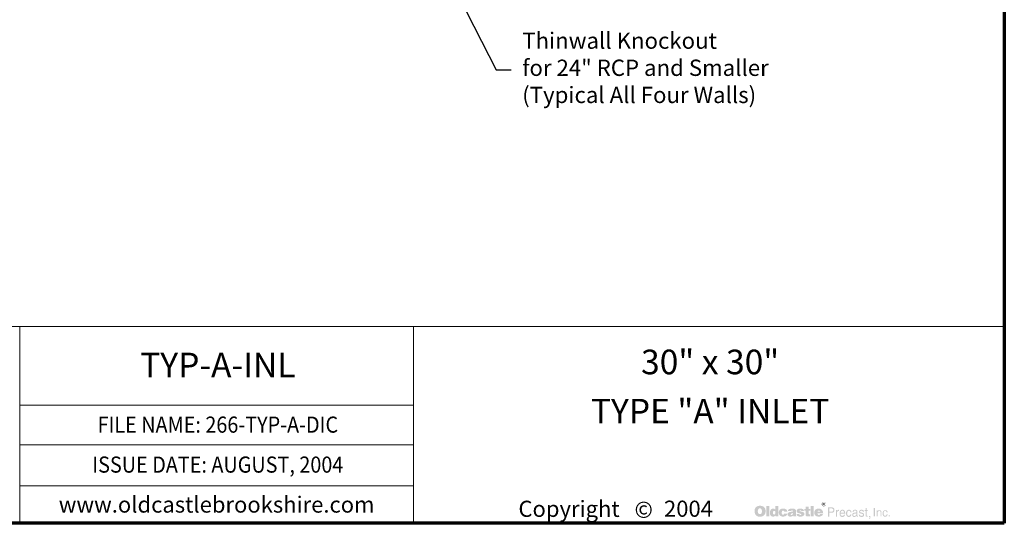
# Model space of a CAD drawing. Extents: x 3954 to 4362, y 589 to 1133.
# Drawn here: x 4090 to 4362, y 589 to 728 of the extents above; entities that cross this region are included whole.
import ezdxf
from ezdxf.enums import TextEntityAlignment as Align

# ---------------------------------------------------------------- set-up
doc = ezdxf.new("R2010")
doc.units = 0
doc.header["$LTSCALE"] = 16
doc.header["$MEASUREMENT"] = 0
for name, color, linetype, lineweight in [('BORDER', 116, 'CONTINUOUS', 70), ('TITLEBLOCK', 116, 'CONTINUOUS', 20), ('TXT-LDR', 7, 'CONTINUOUS', 20)]:
    doc.layers.add(name, color=color, linetype=linetype, lineweight=lineweight)
doc.styles.get("Standard").update_dxf_attribs({"font": 'romans.shx', "width": 0.8})
doc.styles.add('VIEWTITLES', font='ARIALBD.TTF')
doc.dimstyles.get("Standard").update_dxf_attribs({"dimtxt": 0.18, "dimasz": 0.18, "dimexe": 0.18, "dimexo": 0.0625, "dimgap": 0.09, "dimtad": 0, "dimtih": 1, "dimtoh": 1, "dimdec": 4, "dimzin": 0, "dimdsep": 46, "dimtxsty": 'Standard', "dimcen": 0.09, "dimadec": 0, "dimazin": 0, "dimtfac": 1, "dimtdec": 4, "dimtofl": 0, "dimtmove": 0, "dimatfit": 3, "dimfxl": 0, "dimtolj": 1, "dimtzin": 0, "dimarcsym": 0})

# ---------------------------------------------------------------- blocks, each defined once
blk = doc.blocks.new('HNCATTB')
at = {"layer": 'TXT-LDR'}
h = blk.add_hatch(color=256, dxfattribs=at)
h.paths.add_polyline_path([(6.5931, 0.1), (6.5928, 0.101), (6.5923, 0.1019), (6.5919, 0.1026), (6.5913, 0.1034), (6.5906, 0.1041), (6.5899, 0.1048), (6.5891, 0.1053), (6.5883, 0.1059), (6.5874, 0.1062), (6.5865, 0.1064), (6.5855, 0.1067), (6.5844, 0.1069), (6.5834, 0.1069), (6.5824, 0.1069), (6.5814, 0.1067), (6.5804, 0.1064), (6.5795, 0.1062), (6.5786, 0.1059), (6.5777, 0.1053), (6.5768, 0.1048), (6.5761, 0.1041), (6.5754, 0.1034), (6.5748, 0.1026), (6.5742, 0.1019), (6.5738, 0.101), (6.5735, 0.1), (6.5732, 0.0991), (6.573, 0.0981), (6.573, 0.0971), (6.573, 0.0961), (6.5732, 0.095), (6.5735, 0.0942), (6.5738, 0.0931), (6.5742, 0.0923), (6.5748, 0.0914), (6.5755, 0.0905), (6.5763, 0.0898), (6.577, 0.089), (6.5779, 0.0884), (6.5787, 0.0879), (6.5796, 0.0874), (6.5805, 0.0871), (6.5815, 0.0868), (6.5824, 0.0867), (6.5834, 0.0867), (6.584, 0.0867), (6.5847, 0.0868), (6.5853, 0.087), (6.5859, 0.0871), (6.5866, 0.0873), (6.5872, 0.0876), (6.5878, 0.088), (6.5884, 0.0883), (6.5896, 0.0892), (6.5906, 0.0902), (6.5915, 0.0912), (6.5922, 0.0923), (6.5928, 0.0934), (6.5932, 0.0946), (6.5934, 0.0958), (6.5935, 0.0971), (6.5935, 0.0981), (6.5934, 0.0991)])
h.paths.add_polyline_path([(6.5754, 0.0999), (6.5757, 0.1006), (6.576, 0.1015), (6.5763, 0.1022), (6.5767, 0.1029), (6.5773, 0.1037), (6.5779, 0.1043), (6.5786, 0.1048), (6.5793, 0.1053), (6.5801, 0.1057), (6.5808, 0.1059), (6.5817, 0.1062), (6.5825, 0.1063), (6.5834, 0.1063), (6.5844, 0.1063), (6.5855, 0.1062), (6.5864, 0.1059), (6.5872, 0.1057), (6.5881, 0.1053), (6.5888, 0.1048), (6.5896, 0.1043), (6.5902, 0.1037), (6.5907, 0.1029), (6.5913, 0.1022), (6.5918, 0.1015), (6.5922, 0.1007), (6.5923, 0.0999), (6.5926, 0.099), (6.5928, 0.0981), (6.5928, 0.0971), (6.5928, 0.0962), (6.5926, 0.0953), (6.5923, 0.0946), (6.5921, 0.0937), (6.5916, 0.093), (6.5912, 0.0923), (6.5906, 0.0917), (6.5899, 0.0911), (6.5891, 0.0905), (6.5884, 0.0901), (6.5877, 0.0896), (6.5869, 0.0892), (6.5861, 0.0889), (6.5852, 0.0887), (6.5843, 0.0886), (6.5834, 0.0886), (6.5825, 0.0886), (6.5818, 0.0887), (6.5811, 0.089), (6.5804, 0.0893), (6.5796, 0.0896), (6.5789, 0.0901), (6.5783, 0.0906), (6.5776, 0.0912), (6.577, 0.0918), (6.5765, 0.0925), (6.5761, 0.0931), (6.5757, 0.0939), (6.5754, 0.0946), (6.5752, 0.0955), (6.5751, 0.0962), (6.5751, 0.0971), (6.5751, 0.098), (6.5752, 0.099)], flags=16)
h.paths.add_polyline_path([(6.5789, 0.1028), (6.5846, 0.1028), (6.5865, 0.1026), (6.5878, 0.1019), (6.5885, 0.1009), (6.5888, 0.0994), (6.5885, 0.0984), (6.5878, 0.0977), (6.5866, 0.0972), (6.585, 0.0971), (6.585, 0.0961), (6.5858, 0.0961), (6.5865, 0.0959), (6.5869, 0.0958), (6.5874, 0.0956), (6.5877, 0.0953), (6.588, 0.0946), (6.5884, 0.0937), (6.5888, 0.0925), (6.5864, 0.0925), (6.5861, 0.0942), (6.5855, 0.0952), (6.5843, 0.0959), (6.5827, 0.0961), (6.5812, 0.0961), (6.5812, 0.0925), (6.5789, 0.0925)], flags=0)
h.paths.add_polyline_path([(6.5812, 0.1016), (6.584, 0.1016), (6.585, 0.1015), (6.5858, 0.101), (6.5862, 0.1004), (6.5864, 0.0994), (6.5862, 0.0987), (6.5856, 0.0983), (6.5847, 0.098), (6.5834, 0.0978), (6.5812, 0.0978)], flags=0)
h = blk.add_hatch(color=256, dxfattribs=at)
h.paths.add_polyline_path([(6.5866, 0.0972), (6.5878, 0.0977), (6.5885, 0.0984), (6.5888, 0.0994), (6.5885, 0.1009), (6.5878, 0.1019), (6.5865, 0.1026), (6.5846, 0.1028), (6.5789, 0.1028), (6.5789, 0.0925), (6.5812, 0.0925), (6.5812, 0.0961), (6.5827, 0.0961), (6.5843, 0.0959), (6.5855, 0.0952), (6.5861, 0.0942), (6.5864, 0.0925), (6.5888, 0.0925), (6.5884, 0.0937), (6.588, 0.0946), (6.5877, 0.0953), (6.5874, 0.0956), (6.5869, 0.0958), (6.5865, 0.0959), (6.5858, 0.0961), (6.585, 0.0961), (6.585, 0.0971)])
h.paths.add_polyline_path([(6.5812, 0.0978), (6.5812, 0.1016), (6.584, 0.1016), (6.585, 0.1015), (6.5858, 0.101), (6.5862, 0.1004), (6.5864, 0.0994), (6.5862, 0.0987), (6.5856, 0.0983), (6.5847, 0.098), (6.5834, 0.0978)], flags=16)
h = blk.add_hatch(color=256, dxfattribs=at)
h.paths.add_polyline_path([(6.2818, 0.0803), (6.2806, 0.0816), (6.2793, 0.0827), (6.2778, 0.0839), (6.2764, 0.0849), (6.2749, 0.0858), (6.2732, 0.0865), (6.2714, 0.0873), (6.2697, 0.0879), (6.2676, 0.0883), (6.2657, 0.0887), (6.2635, 0.089), (6.2613, 0.0892), (6.259, 0.0892), (6.2569, 0.0892), (6.255, 0.089), (6.2531, 0.0887), (6.2514, 0.0884), (6.2496, 0.088), (6.2479, 0.0874), (6.2462, 0.0867), (6.2446, 0.086), (6.243, 0.0851), (6.2416, 0.0841), (6.2402, 0.083), (6.2389, 0.0819), (6.2378, 0.0807), (6.2367, 0.0794), (6.2359, 0.0781), (6.235, 0.0766), (6.2342, 0.0751), (6.2335, 0.0735), (6.2331, 0.0719), (6.2325, 0.0702), (6.2322, 0.0683), (6.2319, 0.0664), (6.2318, 0.0645), (6.2318, 0.0624), (6.2318, 0.0601), (6.2319, 0.0579), (6.2322, 0.0558), (6.2326, 0.0538), (6.2331, 0.0517), (6.2337, 0.05), (6.2344, 0.0482), (6.2351, 0.0465), (6.236, 0.0448), (6.237, 0.0434), (6.2381, 0.0421), (6.2392, 0.0408), (6.2404, 0.0396), (6.2417, 0.0386), (6.243, 0.0377), (6.2445, 0.0368), (6.246, 0.0361), (6.2476, 0.0353), (6.2493, 0.0349), (6.2511, 0.0343), (6.253, 0.034), (6.2549, 0.0337), (6.2569, 0.0336), (6.259, 0.0336), (6.2609, 0.0336), (6.2628, 0.0337), (6.2647, 0.034), (6.2666, 0.0345), (6.2683, 0.0349), (6.2701, 0.0355), (6.2718, 0.0361), (6.2736, 0.0368), (6.2754, 0.0377), (6.277, 0.0387), (6.2784, 0.0399), (6.2797, 0.041), (6.2811, 0.0424), (6.2822, 0.0437), (6.2833, 0.0451), (6.2841, 0.0468), (6.285, 0.0484), (6.2857, 0.0501), (6.2863, 0.0519), (6.2868, 0.0538), (6.2872, 0.0558), (6.2875, 0.0579), (6.2876, 0.0601), (6.2876, 0.0624), (6.2876, 0.0642), (6.2875, 0.0659), (6.2872, 0.0677), (6.2869, 0.0693), (6.2865, 0.071), (6.286, 0.0726), (6.2855, 0.0741), (6.2847, 0.0757), (6.2838, 0.0773), (6.2828, 0.0788)])
h.paths.add_polyline_path([(6.2656, 0.0732), (6.2663, 0.0722), (6.267, 0.071), (6.2676, 0.07), (6.268, 0.0688), (6.2683, 0.0677), (6.2686, 0.0665), (6.2689, 0.0652), (6.2691, 0.0639), (6.2692, 0.0626), (6.2692, 0.0611), (6.2691, 0.0577), (6.2686, 0.0548), (6.2678, 0.0523), (6.2666, 0.0503), (6.2651, 0.0487), (6.2634, 0.0475), (6.2613, 0.0469), (6.259, 0.0466), (6.2577, 0.0468), (6.2563, 0.0469), (6.2552, 0.0473), (6.2541, 0.0478), (6.2531, 0.0485), (6.2522, 0.0492), (6.2514, 0.0503), (6.2506, 0.0513), (6.25, 0.0523), (6.2496, 0.0533), (6.2492, 0.0545), (6.2489, 0.0557), (6.2486, 0.057), (6.2484, 0.0583), (6.2483, 0.0596), (6.2483, 0.0611), (6.2483, 0.0626), (6.2484, 0.0639), (6.2486, 0.0652), (6.2489, 0.0665), (6.2492, 0.0677), (6.2496, 0.0688), (6.25, 0.07), (6.2506, 0.071), (6.2514, 0.0722), (6.2522, 0.0732), (6.2531, 0.0741), (6.2541, 0.0748), (6.2552, 0.0754), (6.2563, 0.0759), (6.2577, 0.076), (6.259, 0.0762), (6.2603, 0.076), (6.2615, 0.0759), (6.2626, 0.0754), (6.2637, 0.0748), (6.2647, 0.0741)], flags=16)
h.paths.add_polyline_path([(6.3061, 0.0876), (6.291, 0.0876), (6.291, 0.0348), (6.3061, 0.0348)])
h.paths.add_polyline_path([(6.3528, 0.0876), (6.337, 0.0876), (6.337, 0.0702), (6.3356, 0.0712), (6.3343, 0.0722), (6.333, 0.0729), (6.3317, 0.0737), (6.3302, 0.0741), (6.3288, 0.0745), (6.3274, 0.0747), (6.326, 0.0748), (6.325, 0.0748), (6.3238, 0.0747), (6.3228, 0.0744), (6.3217, 0.0741), (6.3207, 0.0737), (6.3197, 0.0732), (6.3187, 0.0726), (6.3178, 0.0721), (6.3159, 0.0706), (6.3141, 0.0688), (6.3127, 0.0668), (6.3115, 0.0646), (6.3106, 0.0623), (6.31, 0.0596), (6.3096, 0.0568), (6.3094, 0.0538), (6.3094, 0.0523), (6.3096, 0.051), (6.3097, 0.0497), (6.31, 0.0484), (6.3102, 0.0472), (6.3106, 0.046), (6.3109, 0.0448), (6.3114, 0.0437), (6.3125, 0.0415), (6.3138, 0.0396), (6.3154, 0.038), (6.3172, 0.0365), (6.3191, 0.0355), (6.3213, 0.0348), (6.3238, 0.0343), (6.3264, 0.0342), (6.3282, 0.0343), (6.3299, 0.0346), (6.3315, 0.035), (6.3333, 0.0356), (6.3349, 0.0365), (6.3365, 0.0375), (6.338, 0.0387), (6.3396, 0.04), (6.3396, 0.0348), (6.3528, 0.0348)])
h.paths.add_polyline_path([(6.326, 0.0593), (6.3267, 0.0607), (6.3274, 0.0617), (6.3286, 0.0624), (6.3298, 0.0628), (6.3312, 0.063), (6.3327, 0.0628), (6.334, 0.0624), (6.3352, 0.0617), (6.3361, 0.0607), (6.3368, 0.0593), (6.3372, 0.0579), (6.3375, 0.056), (6.3377, 0.0538), (6.3377, 0.0529), (6.3375, 0.0522), (6.3374, 0.0514), (6.3372, 0.0506), (6.3371, 0.0498), (6.3368, 0.0491), (6.3364, 0.0485), (6.3361, 0.0478), (6.3356, 0.047), (6.3352, 0.0465), (6.3346, 0.046), (6.334, 0.0456), (6.3334, 0.0451), (6.3327, 0.0448), (6.332, 0.0447), (6.3312, 0.0447), (6.3298, 0.0448), (6.3286, 0.0453), (6.3274, 0.046), (6.3267, 0.047), (6.326, 0.0482), (6.3255, 0.0498), (6.3252, 0.0517), (6.3251, 0.0538), (6.3252, 0.056), (6.3255, 0.0579)], flags=16)
h.paths.add_polyline_path([(6.3722, 0.0623), (6.3728, 0.0628), (6.3734, 0.0634), (6.3741, 0.0637), (6.3748, 0.064), (6.3756, 0.0643), (6.3765, 0.0643), (6.3769, 0.0643), (6.3775, 0.0642), (6.3779, 0.0642), (6.3787, 0.064), (6.3792, 0.0637), (6.38, 0.0636), (6.3807, 0.0633), (6.3817, 0.0629), (6.3817, 0.0624), (6.382, 0.0618), (6.382, 0.0609), (6.3822, 0.0602), (6.3822, 0.0593), (6.3822, 0.0585), (6.3981, 0.0585), (6.3975, 0.0623), (6.3965, 0.0656), (6.3946, 0.0684), (6.3923, 0.0707), (6.3893, 0.0725), (6.3857, 0.0738), (6.3813, 0.0745), (6.3765, 0.0748), (6.3728, 0.0747), (6.3696, 0.0741), (6.3665, 0.0731), (6.3639, 0.0718), (6.3615, 0.0702), (6.3595, 0.0681), (6.3577, 0.0658), (6.3564, 0.063), (6.356, 0.062), (6.3557, 0.0609), (6.3554, 0.0599), (6.3551, 0.0589), (6.3549, 0.0577), (6.3548, 0.0567), (6.3547, 0.0557), (6.3547, 0.0547), (6.3548, 0.0523), (6.3551, 0.0501), (6.3555, 0.0481), (6.3563, 0.0462), (6.3571, 0.0443), (6.3582, 0.0427), (6.3593, 0.041), (6.3608, 0.0396), (6.3624, 0.0384), (6.364, 0.0372), (6.3658, 0.0364), (6.3677, 0.0356), (6.3697, 0.0349), (6.3719, 0.0345), (6.3741, 0.0343), (6.3765, 0.0342), (6.381, 0.0345), (6.3849, 0.0352), (6.3885, 0.0364), (6.3915, 0.038), (6.3939, 0.0402), (6.3958, 0.0427), (6.3972, 0.0457), (6.3981, 0.0492), (6.3822, 0.0492), (6.382, 0.0481), (6.3819, 0.047), (6.3814, 0.0462), (6.3807, 0.0454), (6.38, 0.0448), (6.3789, 0.0444), (6.3778, 0.0443), (6.3765, 0.0441), (6.3748, 0.0443), (6.3735, 0.0447), (6.3725, 0.0454), (6.3715, 0.0466), (6.3708, 0.0479), (6.3703, 0.0495), (6.37, 0.0516), (6.3699, 0.0538), (6.3699, 0.0548), (6.37, 0.0557), (6.37, 0.0566), (6.3702, 0.0574), (6.3705, 0.0583), (6.3706, 0.059), (6.3709, 0.0599), (6.3712, 0.0607), (6.3716, 0.0615)])
h.paths.add_polyline_path([(6.4414, 0.0672), (6.4405, 0.069), (6.4392, 0.0706), (6.4375, 0.0719), (6.4354, 0.0729), (6.4329, 0.0738), (6.43, 0.0744), (6.4266, 0.0747), (6.423, 0.0748), (6.4179, 0.0747), (6.4133, 0.0741), (6.4097, 0.0731), (6.4066, 0.0718), (6.4041, 0.07), (6.4024, 0.0678), (6.4013, 0.0653), (6.401, 0.0624), (6.4165, 0.0624), (6.4171, 0.0631), (6.4177, 0.0637), (6.4183, 0.0643), (6.419, 0.0647), (6.4196, 0.0652), (6.4203, 0.0655), (6.4211, 0.0656), (6.4218, 0.0656), (6.4225, 0.0656), (6.4233, 0.0655), (6.424, 0.0652), (6.4249, 0.0649), (6.4258, 0.0645), (6.4263, 0.064), (6.4268, 0.0636), (6.4269, 0.063), (6.4268, 0.0624), (6.4266, 0.0618), (6.4262, 0.0612), (6.4258, 0.0608), (6.425, 0.0604), (6.4242, 0.0599), (6.4233, 0.0596), (6.4221, 0.0593), (6.4209, 0.0592), (6.4198, 0.0589), (6.4186, 0.0587), (6.4173, 0.0585), (6.4161, 0.0583), (6.4148, 0.058), (6.4136, 0.0579), (6.4123, 0.0577), (6.4094, 0.0571), (6.4069, 0.0563), (6.4048, 0.0551), (6.4031, 0.0538), (6.4018, 0.0522), (6.4007, 0.0504), (6.4002, 0.0484), (6.4, 0.046), (6.4002, 0.0432), (6.4007, 0.0409), (6.4018, 0.0389), (6.4032, 0.0371), (6.405, 0.0358), (6.4072, 0.0349), (6.4097, 0.0343), (6.4126, 0.0342), (6.4151, 0.0343), (6.4176, 0.0345), (6.4198, 0.0349), (6.4218, 0.0353), (6.4236, 0.0361), (6.4253, 0.0368), (6.4268, 0.0378), (6.4282, 0.0389), (6.4288, 0.0348), (6.4441, 0.0348), (6.4441, 0.0356), (6.4434, 0.0363), (6.4432, 0.0369), (6.443, 0.0374), (6.4429, 0.038), (6.4429, 0.0387), (6.4427, 0.0396), (6.4427, 0.0408), (6.4427, 0.0585), (6.4427, 0.0598), (6.4426, 0.0609), (6.4426, 0.0623), (6.4424, 0.0633), (6.4421, 0.0645), (6.442, 0.0655), (6.4417, 0.0664)])
h.paths.add_polyline_path([(6.4171, 0.0489), (6.4177, 0.0491), (6.4183, 0.0492), (6.4189, 0.0494), (6.4195, 0.0497), (6.4202, 0.0498), (6.4211, 0.0501), (6.4218, 0.0504), (6.4227, 0.0507), (6.4234, 0.051), (6.4242, 0.0513), (6.4249, 0.0514), (6.4255, 0.0517), (6.4261, 0.052), (6.4265, 0.0522), (6.4269, 0.0525), (6.4268, 0.0503), (6.4265, 0.0482), (6.4259, 0.0466), (6.4252, 0.0453), (6.4243, 0.0441), (6.4231, 0.0434), (6.4218, 0.0429), (6.4203, 0.0428), (6.4192, 0.0428), (6.4182, 0.0429), (6.4174, 0.0432), (6.4167, 0.0435), (6.4161, 0.044), (6.4157, 0.0446), (6.4155, 0.0453), (6.4154, 0.046), (6.4155, 0.0469), (6.4157, 0.0478), (6.4161, 0.0484), (6.4167, 0.0488)], flags=16)
h.paths.add_polyline_path([(6.46, 0.0633), (6.4599, 0.0637), (6.46, 0.0643), (6.4601, 0.0647), (6.4606, 0.0652), (6.461, 0.0656), (6.4616, 0.0659), (6.4625, 0.0661), (6.4634, 0.0662), (6.4644, 0.0662), (6.4656, 0.0661), (6.4664, 0.0658), (6.4669, 0.0652), (6.467, 0.0643), (6.4678, 0.0642), (6.4683, 0.064), (6.4686, 0.0636), (6.4688, 0.063), (6.483, 0.063), (6.4824, 0.0658), (6.4812, 0.0681), (6.4796, 0.0702), (6.4774, 0.0718), (6.4748, 0.0731), (6.4716, 0.0741), (6.4679, 0.0747), (6.4637, 0.0748), (6.4596, 0.0747), (6.456, 0.0741), (6.453, 0.0731), (6.4505, 0.0718), (6.4486, 0.07), (6.4473, 0.0678), (6.4464, 0.0653), (6.4461, 0.0624), (6.4461, 0.0608), (6.4464, 0.0593), (6.4467, 0.0579), (6.4471, 0.0567), (6.4477, 0.0557), (6.4484, 0.0548), (6.4493, 0.0541), (6.4503, 0.0535), (6.4506, 0.0533), (6.4512, 0.0532), (6.4521, 0.0529), (6.4533, 0.0526), (6.4547, 0.052), (6.4565, 0.0516), (6.4585, 0.051), (6.4609, 0.0503), (6.4628, 0.0497), (6.4644, 0.0492), (6.4657, 0.0487), (6.4669, 0.0481), (6.4676, 0.0475), (6.4683, 0.047), (6.4688, 0.0462), (6.4688, 0.0451), (6.4685, 0.0443), (6.4682, 0.0437), (6.4678, 0.0431), (6.467, 0.0427), (6.4663, 0.0425), (6.4654, 0.0422), (6.4644, 0.0422), (6.4632, 0.0424), (6.4622, 0.0425), (6.4613, 0.0428), (6.4606, 0.0432), (6.4597, 0.0438), (6.4591, 0.0447), (6.4588, 0.0456), (6.4587, 0.0466), (6.4448, 0.0466), (6.4452, 0.0437), (6.4462, 0.0412), (6.4477, 0.039), (6.4499, 0.0372), (6.4525, 0.0359), (6.4556, 0.0349), (6.4594, 0.0343), (6.4637, 0.0342), (6.4657, 0.0342), (6.4676, 0.0343), (6.4695, 0.0345), (6.4713, 0.0348), (6.4729, 0.0352), (6.4745, 0.0356), (6.4759, 0.0361), (6.4774, 0.0367), (6.4792, 0.0375), (6.4806, 0.0386), (6.4819, 0.0397), (6.483, 0.041), (6.4838, 0.0424), (6.4844, 0.0438), (6.4847, 0.0454), (6.4849, 0.0472), (6.4847, 0.0494), (6.4841, 0.0513), (6.4833, 0.053), (6.4819, 0.0547), (6.4803, 0.056), (6.4783, 0.0571), (6.4759, 0.058), (6.4732, 0.0587), (6.472, 0.059), (6.4708, 0.0593), (6.4698, 0.0595), (6.4688, 0.0598), (6.4679, 0.0599), (6.467, 0.0601), (6.4663, 0.0602), (6.4657, 0.0604), (6.4644, 0.0607), (6.4631, 0.0611), (6.462, 0.0615), (6.4613, 0.0618), (6.4607, 0.0623), (6.4601, 0.0627)])
h.paths.add_polyline_path([(6.5059, 0.0643), (6.5143, 0.0643), (6.5143, 0.0729), (6.5059, 0.0729), (6.5059, 0.0854), (6.4906, 0.0854), (6.4906, 0.0729), (6.4849, 0.0729), (6.4849, 0.0643), (6.4906, 0.0643), (6.4906, 0.0487), (6.4906, 0.0472), (6.4907, 0.0457), (6.4907, 0.0444), (6.4909, 0.0432), (6.491, 0.0421), (6.4912, 0.0412), (6.4913, 0.0403), (6.4915, 0.0396), (6.492, 0.0384), (6.4929, 0.0375), (6.4941, 0.0367), (6.4955, 0.0359), (6.4975, 0.0355), (6.4995, 0.035), (6.5018, 0.0349), (6.5045, 0.0348), (6.5137, 0.0348), (6.5137, 0.046), (6.5106, 0.046), (6.5096, 0.046), (6.5086, 0.0463), (6.5078, 0.0466), (6.5071, 0.0472), (6.5067, 0.0478), (6.5062, 0.0485), (6.5061, 0.0495), (6.5059, 0.0506)])
h.paths.add_polyline_path([(6.5327, 0.0876), (6.5171, 0.0876), (6.5171, 0.0348), (6.5327, 0.0348)])
h.paths.add_polyline_path([(6.5788, 0.0602), (6.5779, 0.0623), (6.5767, 0.0643), (6.5756, 0.0661), (6.5741, 0.0678), (6.5725, 0.0694), (6.5708, 0.0709), (6.5688, 0.0721), (6.5668, 0.0731), (6.5646, 0.0738), (6.5623, 0.0744), (6.5599, 0.0747), (6.5573, 0.0748), (6.5541, 0.0747), (6.5511, 0.0743), (6.5484, 0.0734), (6.5459, 0.0724), (6.5435, 0.0709), (6.5415, 0.0693), (6.5396, 0.0672), (6.538, 0.0649), (6.5372, 0.0637), (6.5367, 0.0624), (6.5361, 0.0611), (6.5356, 0.0598), (6.5353, 0.0583), (6.5351, 0.0568), (6.5349, 0.0554), (6.5349, 0.0538), (6.5351, 0.0514), (6.5353, 0.0494), (6.5358, 0.0473), (6.5365, 0.0454), (6.5375, 0.0437), (6.5387, 0.0421), (6.54, 0.0405), (6.5416, 0.0391), (6.5432, 0.038), (6.5449, 0.0369), (6.5466, 0.0361), (6.5485, 0.0353), (6.5506, 0.0349), (6.5528, 0.0345), (6.555, 0.0343), (6.5573, 0.0342), (6.5617, 0.0343), (6.5655, 0.0349), (6.5688, 0.0359), (6.5719, 0.0372), (6.5744, 0.039), (6.5765, 0.0412), (6.5779, 0.0437), (6.5791, 0.0466), (6.5643, 0.0466), (6.564, 0.0457), (6.5636, 0.0448), (6.563, 0.0443), (6.5623, 0.0437), (6.5614, 0.0432), (6.5604, 0.0431), (6.5592, 0.0428), (6.5579, 0.0428), (6.5571, 0.0428), (6.5566, 0.0429), (6.5558, 0.0431), (6.5552, 0.0434), (6.5547, 0.0437), (6.5541, 0.0441), (6.5535, 0.0447), (6.553, 0.0453), (6.5526, 0.0459), (6.5523, 0.0465), (6.5519, 0.047), (6.5517, 0.0478), (6.5514, 0.0484), (6.5513, 0.0491), (6.5511, 0.0498), (6.5511, 0.0506), (6.5803, 0.0506), (6.5801, 0.0532), (6.5798, 0.0557), (6.5794, 0.058)])
h.paths.add_polyline_path([(6.5511, 0.0585), (6.5513, 0.0598), (6.5516, 0.0609), (6.5522, 0.062), (6.5529, 0.0628), (6.5538, 0.0634), (6.555, 0.0639), (6.5563, 0.0642), (6.5579, 0.0643), (6.5596, 0.0642), (6.5611, 0.0639), (6.5623, 0.0634), (6.5633, 0.0628), (6.5642, 0.062), (6.5648, 0.0609), (6.565, 0.0598), (6.5652, 0.0585)], flags=16)
h = blk.add_hatch(color=256, dxfattribs=at)
h.paths.add_polyline_path([(6.6323, 0.0788), (6.6302, 0.0798), (6.6275, 0.0805), (6.6244, 0.0807), (6.6051, 0.0807), (6.6051, 0.0342), (6.6113, 0.0342), (6.6113, 0.0538), (6.6244, 0.0538), (6.6259, 0.0538), (6.6272, 0.0541), (6.6285, 0.0544), (6.6299, 0.0548), (6.631, 0.0554), (6.6321, 0.056), (6.6331, 0.0568), (6.6341, 0.0577), (6.6348, 0.0587), (6.6356, 0.0598), (6.6362, 0.0609), (6.6366, 0.0621), (6.637, 0.0634), (6.6373, 0.0647), (6.6375, 0.0662), (6.6375, 0.0677), (6.6373, 0.0707), (6.6366, 0.0734), (6.6356, 0.0756), (6.6342, 0.0775)])
h.paths.add_polyline_path([(6.6224, 0.0754), (6.6244, 0.0753), (6.6263, 0.075), (6.6278, 0.0743), (6.6291, 0.0735), (6.6302, 0.0724), (6.6307, 0.071), (6.6312, 0.0694), (6.6313, 0.0677), (6.6312, 0.0656), (6.6307, 0.0639), (6.6302, 0.0624), (6.6291, 0.0612), (6.6278, 0.0602), (6.6263, 0.0596), (6.6244, 0.0592), (6.6224, 0.059), (6.6113, 0.059), (6.6113, 0.0754)], flags=16)
h.paths.add_polyline_path([(6.6508, 0.0564), (6.6511, 0.0571), (6.6514, 0.0579), (6.6517, 0.0586), (6.6521, 0.0593), (6.6527, 0.0599), (6.6533, 0.0605), (6.6539, 0.0609), (6.6546, 0.0614), (6.6553, 0.0618), (6.656, 0.0621), (6.6568, 0.0623), (6.6577, 0.0624), (6.6585, 0.0624), (6.6604, 0.0624), (6.6604, 0.069), (6.6593, 0.069), (6.6579, 0.0688), (6.6566, 0.0686), (6.6555, 0.0681), (6.6543, 0.0674), (6.6533, 0.0664), (6.6522, 0.0653), (6.6514, 0.064), (6.6505, 0.0624), (6.6499, 0.0624), (6.6499, 0.0677), (6.6454, 0.0677), (6.6454, 0.0342), (6.6505, 0.0342), (6.6505, 0.0538), (6.6505, 0.0547), (6.6506, 0.0555)])
h.paths.add_polyline_path([(6.6913, 0.0576), (6.6903, 0.0609), (6.6888, 0.0639), (6.6868, 0.0661), (6.6844, 0.0677), (6.6815, 0.0687), (6.6783, 0.069), (6.6764, 0.0688), (6.6746, 0.0686), (6.673, 0.0681), (6.6716, 0.0675), (6.6701, 0.0666), (6.6688, 0.0656), (6.6676, 0.0645), (6.6666, 0.0631), (6.6659, 0.0618), (6.6651, 0.0604), (6.6645, 0.0589), (6.6641, 0.0573), (6.6637, 0.0557), (6.6634, 0.0538), (6.6632, 0.052), (6.6632, 0.05), (6.6632, 0.0484), (6.6634, 0.0466), (6.6637, 0.045), (6.6641, 0.0435), (6.6645, 0.0421), (6.6651, 0.0406), (6.6659, 0.0393), (6.6666, 0.038), (6.6676, 0.0367), (6.6686, 0.0355), (6.6698, 0.0345), (6.6711, 0.0337), (6.6724, 0.033), (6.6739, 0.0326), (6.6754, 0.0324), (6.677, 0.0323), (6.6787, 0.0323), (6.6805, 0.0324), (6.6818, 0.0327), (6.6831, 0.0331), (6.6841, 0.0336), (6.685, 0.0342), (6.6856, 0.0349), (6.686, 0.0356), (6.6872, 0.0364), (6.6882, 0.0372), (6.689, 0.0381), (6.6897, 0.0393), (6.6903, 0.0403), (6.6907, 0.0415), (6.6909, 0.0428), (6.691, 0.0441), (6.686, 0.0441), (6.6859, 0.0429), (6.6853, 0.0418), (6.6844, 0.0408), (6.6833, 0.0399), (6.6827, 0.0394), (6.6821, 0.0391), (6.6814, 0.0387), (6.6808, 0.0386), (6.6802, 0.0383), (6.6795, 0.0381), (6.6789, 0.038), (6.6783, 0.038), (6.6761, 0.0381), (6.6742, 0.0387), (6.6726, 0.0394), (6.6713, 0.0408), (6.6702, 0.0422), (6.6695, 0.044), (6.6691, 0.0462), (6.6689, 0.0487), (6.6922, 0.0487), (6.692, 0.0533)])
h.paths.add_polyline_path([(6.6689, 0.0547), (6.6691, 0.0555), (6.6694, 0.0564), (6.6697, 0.0573), (6.6699, 0.0582), (6.6704, 0.059), (6.671, 0.0598), (6.6716, 0.0607), (6.6723, 0.0614), (6.6729, 0.062), (6.6736, 0.0626), (6.6745, 0.063), (6.6752, 0.0633), (6.6759, 0.0636), (6.6768, 0.0637), (6.6777, 0.0637), (6.6796, 0.0636), (6.6812, 0.0631), (6.6827, 0.0623), (6.684, 0.0612), (6.685, 0.0598), (6.6857, 0.0582), (6.6863, 0.0561), (6.6868, 0.0538), (6.6689, 0.0538)], flags=16)
h.paths.add_polyline_path([(6.702, 0.0525), (6.7021, 0.0536), (6.7023, 0.0547), (6.7026, 0.0558), (6.7029, 0.0568), (6.7032, 0.0577), (6.7036, 0.0587), (6.704, 0.0596), (6.7046, 0.0605), (6.7054, 0.0614), (6.7061, 0.0621), (6.707, 0.0627), (6.7078, 0.0631), (6.7089, 0.0634), (6.7099, 0.0637), (6.7109, 0.0637), (6.7127, 0.0636), (6.7141, 0.0633), (6.7153, 0.0627), (6.7165, 0.062), (6.7172, 0.0609), (6.7179, 0.0596), (6.7184, 0.0582), (6.7185, 0.0566), (6.7242, 0.0566), (6.7235, 0.0595), (6.7225, 0.062), (6.7213, 0.0642), (6.7198, 0.0659), (6.7182, 0.0672), (6.7162, 0.0683), (6.714, 0.0688), (6.7116, 0.069), (6.7105, 0.069), (6.7094, 0.0688), (6.7083, 0.0687), (6.7073, 0.0684), (6.7062, 0.068), (6.7054, 0.0677), (6.7045, 0.0672), (6.7036, 0.0666), (6.7018, 0.0653), (6.7004, 0.0637), (6.6991, 0.062), (6.698, 0.0599), (6.6972, 0.0577), (6.6966, 0.0554), (6.6963, 0.0528), (6.6961, 0.05), (6.6961, 0.0484), (6.6964, 0.0466), (6.6967, 0.045), (6.697, 0.0435), (6.6976, 0.0421), (6.6982, 0.0406), (6.6989, 0.0393), (6.6996, 0.038), (6.7007, 0.0367), (6.7018, 0.0355), (6.703, 0.0345), (6.7043, 0.0337), (6.7056, 0.033), (6.7071, 0.0326), (6.7086, 0.0324), (6.7102, 0.0323), (6.7128, 0.0324), (6.7152, 0.0331), (6.7174, 0.0342), (6.7193, 0.0356), (6.7209, 0.0377), (6.7223, 0.04), (6.7233, 0.0428), (6.7242, 0.046), (6.7185, 0.046), (6.7184, 0.0451), (6.7182, 0.0444), (6.7181, 0.0437), (6.7178, 0.0429), (6.7175, 0.0422), (6.7172, 0.0416), (6.7168, 0.041), (6.7163, 0.0405), (6.7157, 0.0399), (6.7152, 0.0394), (6.7146, 0.039), (6.7138, 0.0386), (6.7133, 0.0383), (6.7125, 0.0381), (6.7116, 0.038), (6.7109, 0.038), (6.7089, 0.0381), (6.707, 0.0389), (6.7055, 0.0399), (6.7042, 0.0413), (6.7032, 0.0432), (6.7026, 0.0454), (6.7021, 0.0482), (6.702, 0.0513)])
h.paths.add_polyline_path([(6.7541, 0.059), (6.7539, 0.0614), (6.7533, 0.0634), (6.7525, 0.065), (6.7511, 0.0665), (6.7495, 0.0675), (6.7476, 0.0684), (6.7453, 0.0688), (6.7427, 0.069), (6.7396, 0.0688), (6.737, 0.0683), (6.7346, 0.0672), (6.7329, 0.0659), (6.7314, 0.0643), (6.7304, 0.0623), (6.7296, 0.0599), (6.7295, 0.0571), (6.7343, 0.0571), (6.7343, 0.0579), (6.7345, 0.0586), (6.7345, 0.0593), (6.7346, 0.0601), (6.7349, 0.0607), (6.7351, 0.0612), (6.7355, 0.0618), (6.7358, 0.0624), (6.7362, 0.0628), (6.7368, 0.0633), (6.7374, 0.0636), (6.7381, 0.0639), (6.739, 0.064), (6.7399, 0.0642), (6.7409, 0.0643), (6.7421, 0.0643), (6.7438, 0.0642), (6.7453, 0.0639), (6.7465, 0.0634), (6.7475, 0.0628), (6.7484, 0.062), (6.749, 0.0609), (6.7492, 0.0598), (6.7494, 0.0585), (6.7492, 0.057), (6.7485, 0.056), (6.7475, 0.0552), (6.746, 0.0551), (6.7377, 0.0538), (6.7353, 0.0532), (6.7333, 0.0525), (6.7315, 0.0514), (6.7301, 0.0503), (6.7291, 0.0487), (6.7282, 0.0469), (6.7277, 0.045), (6.7276, 0.0428), (6.7276, 0.0418), (6.7277, 0.0408), (6.728, 0.0397), (6.7283, 0.0389), (6.7288, 0.038), (6.7292, 0.0371), (6.7298, 0.0362), (6.7305, 0.0353), (6.7312, 0.0346), (6.7321, 0.034), (6.733, 0.0334), (6.7339, 0.033), (6.7348, 0.0327), (6.7356, 0.0324), (6.7367, 0.0323), (6.7377, 0.0323), (6.7384, 0.0323), (6.7392, 0.0323), (6.7397, 0.0324), (6.7403, 0.0326), (6.7409, 0.0327), (6.7415, 0.0329), (6.7421, 0.033), (6.7425, 0.0333), (6.7437, 0.034), (6.7447, 0.0346), (6.7456, 0.0353), (6.7466, 0.0359), (6.7473, 0.0365), (6.7481, 0.0369), (6.7488, 0.0375), (6.7494, 0.038), (6.7495, 0.0369), (6.7497, 0.0362), (6.75, 0.0353), (6.7504, 0.0348), (6.7507, 0.0345), (6.751, 0.0343), (6.7514, 0.034), (6.752, 0.0339), (6.7526, 0.0337), (6.7533, 0.0337), (6.7541, 0.0336), (6.755, 0.0336), (6.7557, 0.0336), (6.7564, 0.0337), (6.757, 0.0339), (6.7576, 0.0342), (6.7576, 0.038), (6.7574, 0.0378), (6.7573, 0.0375), (6.7569, 0.0374), (6.7563, 0.0374), (6.7552, 0.0375), (6.7547, 0.0381), (6.7542, 0.0389), (6.7541, 0.04)])
h.paths.add_polyline_path([(6.7332, 0.0456), (6.7337, 0.0465), (6.7346, 0.0473), (6.7356, 0.0479), (6.737, 0.0484), (6.7384, 0.0485), (6.7402, 0.0487), (6.7422, 0.0492), (6.744, 0.0497), (6.7454, 0.0501), (6.7468, 0.0506), (6.7478, 0.0508), (6.7485, 0.051), (6.7491, 0.0511), (6.7494, 0.0513), (6.7494, 0.046), (6.7494, 0.045), (6.7491, 0.0441), (6.7488, 0.0432), (6.7484, 0.0425), (6.7479, 0.0418), (6.7472, 0.041), (6.7465, 0.0403), (6.7456, 0.0397), (6.7447, 0.0391), (6.7438, 0.0387), (6.743, 0.0384), (6.7421, 0.038), (6.7412, 0.0377), (6.7402, 0.0375), (6.7392, 0.0374), (6.7381, 0.0374), (6.737, 0.0375), (6.7358, 0.0378), (6.7349, 0.0383), (6.7342, 0.0389), (6.7334, 0.0397), (6.733, 0.0408), (6.7329, 0.0419), (6.7327, 0.0432), (6.7329, 0.0444)], flags=16)
h.paths.add_polyline_path([(6.768, 0.0574), (6.7678, 0.0582), (6.7677, 0.059), (6.7678, 0.0601), (6.7681, 0.0611), (6.7686, 0.0618), (6.7693, 0.0626), (6.7703, 0.063), (6.7713, 0.0634), (6.7727, 0.0636), (6.7743, 0.0637), (6.776, 0.0636), (6.7775, 0.0634), (6.7787, 0.063), (6.7797, 0.0624), (6.7806, 0.0617), (6.7811, 0.0608), (6.7814, 0.0596), (6.7816, 0.0585), (6.7874, 0.0585), (6.7873, 0.0609), (6.7867, 0.0631), (6.7857, 0.0649), (6.7842, 0.0664), (6.7825, 0.0675), (6.7803, 0.0684), (6.7776, 0.0688), (6.7747, 0.069), (6.7734, 0.069), (6.7722, 0.0688), (6.771, 0.0686), (6.7699, 0.0683), (6.7689, 0.0678), (6.7678, 0.0674), (6.7669, 0.0668), (6.7661, 0.0661), (6.7652, 0.0653), (6.7645, 0.0645), (6.7639, 0.0636), (6.7634, 0.0626), (6.763, 0.0614), (6.7627, 0.0602), (6.7624, 0.059), (6.7624, 0.0577), (6.7626, 0.0564), (6.7629, 0.0552), (6.7634, 0.0542), (6.7643, 0.0532), (6.7652, 0.0522), (6.7665, 0.0514), (6.768, 0.0506), (6.7696, 0.05), (6.7762, 0.0487), (6.7769, 0.0485), (6.7776, 0.0482), (6.7782, 0.0481), (6.7788, 0.0478), (6.7794, 0.0475), (6.78, 0.0472), (6.7806, 0.0469), (6.781, 0.0466), (6.7816, 0.046), (6.782, 0.0453), (6.7822, 0.0444), (6.7823, 0.0432), (6.7822, 0.0422), (6.7817, 0.0412), (6.7811, 0.0403), (6.7801, 0.0396), (6.7797, 0.0393), (6.7791, 0.0389), (6.7785, 0.0386), (6.7779, 0.0384), (6.7773, 0.0383), (6.7766, 0.0381), (6.776, 0.038), (6.7753, 0.038), (6.7734, 0.0381), (6.7716, 0.0384), (6.7702, 0.039), (6.769, 0.0397), (6.7681, 0.0406), (6.7675, 0.0418), (6.7671, 0.0431), (6.7669, 0.0447), (6.7611, 0.0447), (6.7611, 0.0432), (6.7614, 0.0418), (6.7617, 0.0405), (6.7621, 0.0393), (6.7627, 0.0381), (6.7634, 0.0371), (6.7643, 0.0362), (6.7653, 0.0353), (6.7664, 0.0346), (6.7674, 0.034), (6.7686, 0.0334), (6.7697, 0.033), (6.771, 0.0327), (6.7724, 0.0324), (6.7738, 0.0323), (6.7753, 0.0323), (6.7766, 0.0323), (6.7779, 0.0324), (6.7791, 0.0327), (6.7804, 0.033), (6.7814, 0.0334), (6.7826, 0.034), (6.7835, 0.0348), (6.7845, 0.0355), (6.7854, 0.0364), (6.7861, 0.0372), (6.7867, 0.0381), (6.7873, 0.0391), (6.7876, 0.0403), (6.7879, 0.0415), (6.7882, 0.0428), (6.7882, 0.0441), (6.7882, 0.0448), (6.788, 0.0456), (6.7879, 0.0463), (6.7876, 0.047), (6.7871, 0.0478), (6.7868, 0.0484), (6.7864, 0.0489), (6.7858, 0.0495), (6.7854, 0.05), (6.7848, 0.0506), (6.7841, 0.051), (6.7832, 0.0514), (6.7823, 0.0519), (6.7813, 0.0523), (6.7801, 0.0528), (6.7789, 0.0532), (6.7734, 0.0551), (6.7721, 0.0551), (6.7709, 0.0554), (6.7699, 0.0557), (6.7691, 0.0561), (6.7684, 0.0567)])
h.paths.add_polyline_path([(6.8059, 0.0677), (6.8007, 0.0677), (6.8007, 0.0773), (6.7952, 0.0773), (6.7952, 0.0677), (6.7912, 0.0677), (6.7912, 0.063), (6.7952, 0.063), (6.7952, 0.0413), (6.7952, 0.0402), (6.7953, 0.039), (6.7955, 0.038), (6.7958, 0.0371), (6.7961, 0.0364), (6.7965, 0.0358), (6.7972, 0.0353), (6.798, 0.0349), (6.7988, 0.0346), (6.8, 0.0343), (6.8012, 0.0342), (6.8026, 0.0342), (6.8059, 0.0342), (6.8059, 0.038), (6.8048, 0.038), (6.8031, 0.0381), (6.8018, 0.0389), (6.801, 0.0399), (6.8007, 0.0413), (6.8007, 0.063), (6.8059, 0.063)])
h = blk.add_hatch(color=256, dxfattribs=at)
h.paths.add_polyline_path([(6.8202, 0.0374), (6.8136, 0.0374), (6.8136, 0.0315), (6.8167, 0.0315), (6.8167, 0.0304), (6.8165, 0.0293), (6.8163, 0.0286), (6.816, 0.0279), (6.8155, 0.0273), (6.8149, 0.0269), (6.8144, 0.0267), (6.8136, 0.0266), (6.8136, 0.0232), (6.8152, 0.0233), (6.8165, 0.0238), (6.8176, 0.0245), (6.8186, 0.0255), (6.8193, 0.0269), (6.8198, 0.0283), (6.8201, 0.0302), (6.8202, 0.0324)])
h.paths.add_polyline_path([(6.8433, 0.0778), (6.8372, 0.0778), (6.8372, 0.0349), (6.8433, 0.0349)])
h.paths.add_polyline_path([(6.8571, 0.0525), (6.8571, 0.0535), (6.8572, 0.0544), (6.8574, 0.0552), (6.8575, 0.0561), (6.8578, 0.057), (6.8581, 0.0577), (6.8585, 0.0586), (6.859, 0.0593), (6.8596, 0.0601), (6.8601, 0.0608), (6.8607, 0.0614), (6.8615, 0.062), (6.8622, 0.0623), (6.8631, 0.0626), (6.8639, 0.0628), (6.8648, 0.0628), (6.8666, 0.0627), (6.868, 0.0623), (6.8692, 0.0617), (6.8702, 0.0608), (6.871, 0.0596), (6.8716, 0.0582), (6.8718, 0.0564), (6.872, 0.0545), (6.872, 0.0349), (6.8762, 0.0349), (6.8762, 0.0564), (6.8761, 0.0589), (6.8757, 0.0609), (6.8748, 0.0627), (6.8736, 0.0642), (6.8721, 0.0653), (6.8704, 0.0662), (6.8683, 0.0666), (6.866, 0.0668), (6.8642, 0.0666), (6.8628, 0.0665), (6.8613, 0.0661), (6.8601, 0.0656), (6.8591, 0.065), (6.8582, 0.0642), (6.8577, 0.0633), (6.8571, 0.0623), (6.8571, 0.0661), (6.8522, 0.0661), (6.8522, 0.0349), (6.8571, 0.0349)])
h.paths.add_polyline_path([(6.8871, 0.0511), (6.8872, 0.0539), (6.8875, 0.0563), (6.8882, 0.0583), (6.889, 0.0599), (6.8901, 0.0612), (6.8915, 0.0621), (6.8931, 0.0627), (6.8948, 0.0628), (6.8963, 0.0627), (6.8976, 0.0624), (6.8989, 0.0618), (6.8998, 0.0611), (6.9007, 0.0601), (6.9014, 0.0589), (6.9018, 0.0574), (6.9021, 0.0558), (6.9075, 0.0558), (6.9071, 0.0585), (6.9065, 0.0607), (6.9054, 0.0626), (6.904, 0.064), (6.9024, 0.0652), (6.9004, 0.0661), (6.898, 0.0666), (6.8954, 0.0668), (6.8938, 0.0666), (6.8923, 0.0665), (6.8909, 0.0661), (6.8896, 0.0655), (6.8882, 0.0646), (6.8871, 0.0637), (6.886, 0.0627), (6.885, 0.0615), (6.8843, 0.0604), (6.8836, 0.059), (6.883, 0.0577), (6.8825, 0.0563), (6.8821, 0.0548), (6.8818, 0.0532), (6.8817, 0.0516), (6.8817, 0.05), (6.8817, 0.0484), (6.8818, 0.0468), (6.8821, 0.0451), (6.8824, 0.0437), (6.8828, 0.0424), (6.8834, 0.041), (6.884, 0.0399), (6.8847, 0.0387), (6.8856, 0.0375), (6.8866, 0.0365), (6.8878, 0.0356), (6.8891, 0.0349), (6.8904, 0.0343), (6.8917, 0.0339), (6.8932, 0.0337), (6.8948, 0.0336), (6.8976, 0.0337), (6.8999, 0.0343), (6.9021, 0.0353), (6.9039, 0.0367), (6.9052, 0.0384), (6.9064, 0.0406), (6.9071, 0.0431), (6.9075, 0.046), (6.9021, 0.046), (6.9018, 0.0443), (6.9014, 0.0427), (6.9007, 0.0413), (6.8998, 0.0402), (6.8989, 0.0394), (6.8976, 0.0387), (6.8963, 0.0384), (6.8948, 0.0383), (6.8931, 0.0384), (6.8915, 0.0391), (6.8901, 0.0402), (6.889, 0.0415), (6.8882, 0.0434), (6.8875, 0.0456), (6.8872, 0.0482)])
h.paths.add_polyline_path([(6.9195, 0.0413), (6.9135, 0.0413), (6.9135, 0.0349), (6.9195, 0.0349)])
at = {"layer": 'BORDER'}
for p, q in [((7.5, 10), (7.5, 0)), ((7.5, 0), (0, 0))]:
    blk.add_line(p, q, dxfattribs=at)
at = {"layer": 'TITLEBLOCK'}
for p, q in [((7.5, 1), (0, 1)), ((2.5, 1), (2.5, 0)), ((4.5, 1), (4.5, 0)), ((4.5, 0.6), (2.5, 0.6)), ((4.5, 0.3988), (2.5, 0.3988)), ((4.5, 0.1908), (2.5, 0.1908))]:
    blk.add_line(p, q, dxfattribs=at)
at = {"layer": 'TXT-LDR', "style": 'VIEWTITLES'}
blk.add_text('www.oldcastlebrookshire.com', height=0.082, dxfattribs=at).set_placement((3.5, 0.0544), align=Align.CENTER)
blk.add_text('Copyright ', height=0.082, dxfattribs=at).set_placement((5.0328, 0.0327))
at = {"layer": 'TXT-LDR', "insert": (5.6222, 0.1104), "char_height": 0.082, "width": 0.125, "attachment_point": 1, "style": 'VIEWTITLES'}
blk.add_mtext('©', dxfattribs=at)
at = {"layer": 'TXT-LDR', "style": 'VIEWTITLES'}
for tag, p in [('MODELNAME', (3.5062, 0.7418)), ('PRODUCT', (6.0062, 0.7574)), ('STANDARDDRAWING', (6.0062, 0.5074))]:
    blk.add_attdef(tag, text='', height=0.125, dxfattribs=at).set_placement(p, align=Align.CENTER)
at = {"layer": 'TXT-LDR', "width": 0.9}
for tag, p in [('FILENAME', (3.5062, 0.4605)), ('ISSUEDATE', (3.5062, 0.2574))]:
    blk.add_attdef(tag, text='', height=0.082, dxfattribs=at).set_placement(p, align=Align.CENTER)
at = {"layer": 'TXT-LDR', "style": 'VIEWTITLES'}
blk.add_attdef('2001', (5.7719, 0.0332), '', height=0.082, dxfattribs=at)

msp = doc.modelspace()

# ---------------------------------------------------------------- block references
at = {"layer": 'TXT-LDR', "xscale": 54.40000000000009, "yscale": 54.39999999999998, "zscale": 54.39999999999999}
msp.add_blockref('HNCATTB', (3954.47304, 588.9544), dxfattribs=at).add_auto_attribs({'PRODUCT': '30" x 30"', 'STANDARDDRAWING': 'TYPE "A" INLET', 'MODELNAME': 'TYP-A-INL', 'FILENAME': 'FILE NAME: 266-TYP-A-DIC', 'ISSUEDATE': 'ISSUE DATE: AUGUST, 2004', '2001': '2004'})

# ---------------------------------------------------------------- texts
at = {"layer": 'TXT-LDR', "insert": (4229.29661, 714.28546), "char_height": 4.5, "attachment_point": 4}
msp.add_mtext('Thinwall Knockout\\Pfor 24" RCP and Smaller\\P(Typical All Four Walls) ', dxfattribs=at)

# ---------------------------------------------------------------- leaders
at = {"layer": 'TXT-LDR'}
msp.add_leader([(4197.12616, 763.46338), (4222.06769, 714.28546), (4226.22461, 714.28546)], dimstyle='Standard', override={"dimtxt": 4.5, "dimasz": 3, "dimexe": 0.0625}, dxfattribs=at)

doc.saveas('drawing.dxf')
